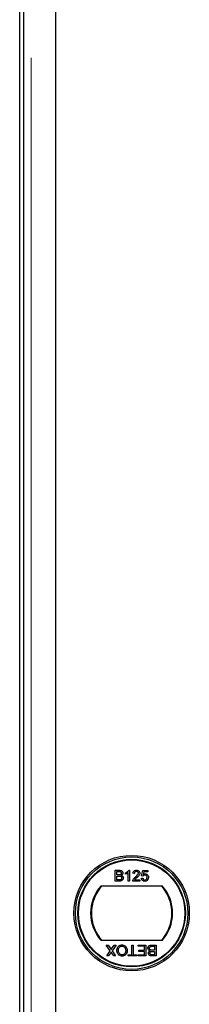
# Model space of a CAD drawing. Units: millimetres. Extents: x 4289 to 12749, y 6688 to 9912.
# Drawn here: x 6847 to 6903, y 7056 to 7380 of the extents above; entities that cross this region are included whole.
import ezdxf

# ---------------------------------------------------------------- set-up
doc = ezdxf.new("R2010")
doc.units = ezdxf.units.MM
doc.header["$LTSCALE"] = 50
doc.linetypes.add('PHANTOM', pattern=[12.7, 6.35, -1.27, 1.27, -1.27, 1.27, -1.27])

msp = doc.modelspace()

# ---------------------------------------------------------------- linework, layer by layer
at = {"color": 7, "linetype": 'Continuous', "lineweight": 25}
for p, q in [((6846.74, 6757.15), (6846.74, 8001.85)), ((6847.99, 8001.85), (6847.99, 6757.15)), ((6858.62, 6757.1), (6858.62, 8001.9)), ((6878.19, 7099.63), (6879.53, 7099.63)), ((6878.19, 7096.03), (6878.19, 7099.63)), ((6878.7, 7099.21), (6879.38, 7099.21)), ((6878.7, 7098.1), (6878.7, 7099.21)), ((6882.64, 7099.63), (6882.94, 7099.63)), ((6882.94, 7099.63), (6882.94, 7096.03)), ((6886.9, 7097.74), (6887.27, 7099.58)), ((6887.27, 7099.58), (6888.98, 7099.58)), ((6887.65, 7099.12), (6887.46, 7098.19)), ((6888.98, 7099.12), (6887.65, 7099.12)), ((6888.98, 7099.58), (6888.98, 7099.12)), ((6879.54, 7096.03), (6878.19, 7096.03)), ((6879.44, 7098.1), (6878.7, 7098.1)), ((6878.7, 7097.69), (6879.49, 7097.69)), ((6878.7, 7096.44), (6878.7, 7097.69)), ((6879.55, 7096.44), (6878.7, 7096.44)), ((6881.65, 7098.3), (6881.65, 7098.73)), ((6882.48, 7096.03), (6882.48, 7098.83)), ((6882.94, 7096.03), (6882.48, 7096.03)), ((6886.35, 7096.03), (6884, 7096.03)), ((6884.5, 7098.57), (6884.04, 7098.61)), ((6884.59, 7096.49), (6886.35, 7096.49)), ((6886.35, 7096.49), (6886.35, 7096.03)), ((6886.85, 7097), (6887.32, 7097.04)), ((6887.36, 7097.69), (6886.9, 7097.74)), ((6873.56, 7094.5), (6893.68, 7094.5)), ((6893.68, 7076.5), (6873.56, 7076.5)), ((6875.23, 7075), (6875.84, 7075)), ((6876.56, 7073.07), (6875.23, 7075)), ((6875.41, 7071.4), (6876.56, 7073.07)), ((6875.84, 7075), (6876.72, 7073.73)), ((6877.03, 7073.76), (6877.88, 7075)), ((6878.5, 7075), (6877.17, 7073.07)), ((6877.17, 7073.07), (6878.32, 7071.4)), ((6877.88, 7075), (6878.5, 7075)), ((6883.64, 7075), (6884.15, 7075)), ((6883.64, 7071.82), (6883.64, 7075)), ((6884.15, 7075), (6884.15, 7071.82)), ((6885.72, 7075), (6888.34, 7075)), ((6885.72, 7074.59), (6885.72, 7075)), ((6887.84, 7074.59), (6885.72, 7074.59)), ((6885.95, 7073.34), (6887.84, 7073.34)), ((6885.95, 7072.93), (6885.95, 7073.34)), ((6887.84, 7072.93), (6885.95, 7072.93)), ((6887.84, 7073.34), (6887.84, 7074.59)), ((6887.84, 7071.82), (6887.84, 7072.93)), ((6888.34, 7075), (6888.34, 7071.4)), ((6890.3, 7074.59), (6891.15, 7074.59)), ((6890.31, 7075), (6891.66, 7075)), ((6891.15, 7073.34), (6890.36, 7073.34)), ((6890.41, 7072.93), (6891.15, 7072.93)), ((6891.15, 7074.59), (6891.15, 7073.34)), ((6891.15, 7072.93), (6891.15, 7071.82)), ((6891.66, 7075), (6891.66, 7071.4)), ((6876.03, 7071.4), (6875.41, 7071.4)), ((6876.66, 7072.32), (6876.03, 7071.4)), ((6877.71, 7071.4), (6877.08, 7072.31)), ((6878.32, 7071.4), (6877.71, 7071.4)), ((6882.49, 7071.82), (6883.64, 7071.82)), ((6882.49, 7071.4), (6882.49, 7071.82)), ((6885.3, 7071.4), (6882.49, 7071.4)), ((6884.15, 7071.82), (6885.3, 7071.82)), ((6885.3, 7071.82), (6885.3, 7071.4)), ((6885.81, 7071.82), (6887.84, 7071.82)), ((6885.81, 7071.4), (6885.81, 7071.82)), ((6888.34, 7071.4), (6885.81, 7071.4)), ((6891.66, 7071.4), (6890.32, 7071.4)), ((6891.15, 7071.82), (6890.47, 7071.82))]:
    msp.add_line(p, q, dxfattribs=at)
at = {"color": 1, "linetype": 'PHANTOM', "lineweight": 18}
msp.add_line((6850.49, 8001.9), (6850.49, 6757.1), dxfattribs=at)
at = {"color": 7, "linetype": 'Continuous', "lineweight": 25}
for radius in [19, 18.5, 17.7, 17.5]:
    msp.add_circle((6883.62, 7085.5), radius, dxfattribs=at)
for radius, start, end in [(13.5, 138.1897, 221.8103), (13.25, 137.2153, 222.7847), (13.25, 317.2153, 42.7847), (13.5, 318.1897, 41.8103)]:
    msp.add_arc((6883.62, 7085.5), radius, start, end, dxfattribs=at)
for points, knots in [([(6879.38, 7099.21), (6879.45, 7099.21), (6879.62, 7099.21), (6879.84, 7099.19), (6880.03, 7099.11), (6880.13, 7098.99), (6880.21, 7098.83), (6880.21, 7098.71), (6880.22, 7098.65)], [0, 0, 0, 0, 0.171716, 0.435711, 0.563671, 0.692511, 0.847943, 1, 1, 1, 1]), ([(6879.53, 7099.63), (6879.6, 7099.62), (6879.84, 7099.62), (6880.18, 7099.56), (6880.48, 7099.34), (6880.65, 7099.08), (6880.72, 7098.86), (6880.72, 7098.72), (6880.72, 7098.69)], [0, 0, 0, 0, 0.1178208, 0.4189396, 0.5909762, 0.7627357, 0.9498319, 1, 1, 1, 1]), ([(6881.65, 7098.73), (6881.7, 7098.76), (6881.88, 7098.85), (6882.15, 7099.04), (6882.44, 7099.3), (6882.57, 7099.52), (6882.64, 7099.63)], [0, 0, 0, 0, 0.147054, 0.442177, 0.715847, 1, 1, 1, 1]), ([(6884.04, 7098.61), (6884.05, 7098.68), (6884.08, 7098.88), (6884.19, 7099.17), (6884.43, 7099.42), (6884.76, 7099.6), (6885.03, 7099.61), (6885.2, 7099.63)], [0, 0, 0, 0, 0.117041, 0.354546, 0.533493, 0.711755, 1, 1, 1, 1]), ([(6885.19, 7099.21), (6885.12, 7099.21), (6884.98, 7099.2), (6884.78, 7099.12), (6884.62, 7098.99), (6884.52, 7098.79), (6884.51, 7098.64), (6884.5, 7098.57)], [0, 0, 0, 0, 0.189877, 0.381377, 0.594432, 0.778604, 1, 1, 1, 1]), ([(6885.84, 7098.63), (6885.83, 7098.7), (6885.82, 7098.83), (6885.71, 7099.01), (6885.56, 7099.13), (6885.37, 7099.2), (6885.25, 7099.21), (6885.19, 7099.21)], [0, 0, 0, 0, 0.206872, 0.415025, 0.609042, 0.81222, 1, 1, 1, 1]), ([(6885.2, 7099.63), (6885.26, 7099.62), (6885.46, 7099.62), (6885.77, 7099.53), (6886.06, 7099.31), (6886.24, 7099.03), (6886.3, 7098.79), (6886.3, 7098.66), (6886.3, 7098.63)], [0, 0, 0, 0, 0.120417, 0.364202, 0.562901, 0.761555, 0.954817, 1, 1, 1, 1]), ([(6879.87, 7098.15), (6879.8, 7098.13), (6879.7, 7098.11), (6879.55, 7098.11), (6879.48, 7098.1), (6879.44, 7098.1)], [0, 0, 0, 0, 0.462987, 0.731216, 1, 1, 1, 1]), ([(6879.49, 7097.69), (6879.55, 7097.69), (6879.72, 7097.69), (6879.96, 7097.66), (6880.16, 7097.55), (6880.27, 7097.42), (6880.34, 7097.25), (6880.35, 7097.13), (6880.35, 7097.07)], [0, 0, 0, 0, 0.163753, 0.419535, 0.563505, 0.708168, 0.846724, 1, 1, 1, 1]), ([(6880.86, 7097.06), (6880.86, 7096.99), (6880.85, 7096.81), (6880.75, 7096.55), (6880.56, 7096.29), (6880.25, 7096.11), (6879.9, 7096.04), (6879.64, 7096.03), (6879.54, 7096.03)], [0, 0, 0, 0, 0.105302, 0.28243, 0.437519, 0.593356, 0.837682, 1, 1, 1, 1]), ([(6879.85, 7096.46), (6879.82, 7096.46), (6879.75, 7096.45), (6879.65, 7096.45), (6879.58, 7096.44), (6879.55, 7096.44)], [0, 0, 0, 0, 0.324661, 0.662127, 1, 1, 1, 1]), ([(6880.35, 7097.07), (6880.35, 7097), (6880.34, 7096.86), (6880.26, 7096.69), (6880.12, 7096.55), (6879.97, 7096.49), (6879.88, 7096.47), (6879.85, 7096.46)], [0, 0, 0, 0, 0.2333851, 0.4687511, 0.6646553, 0.9051894, 1, 1, 1, 1]), ([(6880.22, 7098.65), (6880.21, 7098.58), (6880.2, 7098.46), (6880.12, 7098.31), (6880.01, 7098.2), (6879.91, 7098.16), (6879.87, 7098.15)], [0, 0, 0, 0, 0.305667, 0.54094, 0.777127, 1, 1, 1, 1]), ([(6880.72, 7098.69), (6880.72, 7098.63), (6880.71, 7098.47), (6880.6, 7098.24), (6880.41, 7098.04), (6880.26, 7097.96), (6880.18, 7097.92)], [0, 0, 0, 0, 0.201785, 0.474497, 0.75436, 1, 1, 1, 1]), ([(6880.18, 7097.92), (6880.25, 7097.9), (6880.41, 7097.85), (6880.63, 7097.69), (6880.8, 7097.44), (6880.86, 7097.21), (6880.86, 7097.09), (6880.86, 7097.06)], [0, 0, 0, 0, 0.169957, 0.427, 0.68765, 0.919183, 1, 1, 1, 1]), ([(6882.48, 7098.83), (6882.43, 7098.79), (6882.28, 7098.65), (6882, 7098.47), (6881.77, 7098.36), (6881.65, 7098.3)], [0, 0, 0, 0, 0.202292, 0.597528, 1, 1, 1, 1]), ([(6884, 7096.03), (6884, 7096.06), (6884, 7096.13), (6884.01, 7096.24), (6884.03, 7096.31), (6884.04, 7096.35)], [0, 0, 0, 0, 0.30786, 0.616004, 1, 1, 1, 1]), ([(6884.04, 7096.35), (6884.07, 7096.41), (6884.17, 7096.66), (6884.45, 7097.02), (6884.74, 7097.26), (6884.87, 7097.37)], [0, 0, 0, 0, 0.14998, 0.603511, 1, 1, 1, 1]), ([(6885.3, 7097.16), (6885.25, 7097.12), (6885.1, 7096.99), (6884.84, 7096.79), (6884.67, 7096.59), (6884.59, 7096.49)], [0, 0, 0, 0, 0.204095, 0.60039, 1, 1, 1, 1]), ([(6884.87, 7097.37), (6884.92, 7097.42), (6885.18, 7097.63), (6885.51, 7097.93), (6885.79, 7098.32), (6885.82, 7098.53), (6885.84, 7098.63)], [0, 0, 0, 0, 0.123125, 0.616447, 0.81268, 1, 1, 1, 1]), ([(6886.3, 7098.63), (6886.3, 7098.57), (6886.29, 7098.36), (6886.13, 7097.96), (6885.76, 7097.55), (6885.45, 7097.28), (6885.3, 7097.16)], [0, 0, 0, 0, 0.109041, 0.329832, 0.684121, 1, 1, 1, 1]), ([(6887.97, 7095.98), (6887.91, 7095.99), (6887.7, 7095.99), (6887.39, 7096.09), (6887.09, 7096.34), (6886.91, 7096.65), (6886.87, 7096.88), (6886.85, 7097)], [0, 0, 0, 0, 0.120053, 0.360204, 0.584637, 0.790555, 1, 1, 1, 1]), ([(6887.32, 7097.04), (6887.33, 7096.98), (6887.36, 7096.82), (6887.46, 7096.62), (6887.63, 7096.47), (6887.8, 7096.41), (6887.92, 7096.4), (6887.97, 7096.4)], [0, 0, 0, 0, 0.196592, 0.467245, 0.652743, 0.838381, 1, 1, 1, 1]), ([(6887.98, 7098.01), (6887.91, 7098.01), (6887.77, 7098), (6887.58, 7097.92), (6887.45, 7097.81), (6887.38, 7097.72), (6887.36, 7097.69)], [0, 0, 0, 0, 0.276523, 0.555788, 0.843274, 1, 1, 1, 1]), ([(6887.46, 7098.19), (6887.52, 7098.23), (6887.62, 7098.3), (6887.83, 7098.4), (6888, 7098.42), (6888.1, 7098.43)], [0, 0, 0, 0, 0.287861, 0.537447, 1, 1, 1, 1]), ([(6887.97, 7096.4), (6888.04, 7096.4), (6888.18, 7096.41), (6888.37, 7096.49), (6888.53, 7096.64), (6888.65, 7096.86), (6888.7, 7097.07), (6888.7, 7097.21), (6888.7, 7097.24)], [0, 0, 0, 0, 0.161325, 0.323817, 0.491672, 0.668276, 0.929797, 1, 1, 1, 1]), ([(6888.88, 7096.42), (6888.84, 7096.37), (6888.72, 7096.22), (6888.46, 7096.06), (6888.18, 7095.99), (6888.02, 7095.98), (6887.97, 7095.98)], [0, 0, 0, 0, 0.191102, 0.538614, 0.875209, 1, 1, 1, 1]), ([(6888.7, 7097.24), (6888.7, 7097.3), (6888.69, 7097.47), (6888.61, 7097.69), (6888.46, 7097.87), (6888.26, 7097.99), (6888.09, 7098.01), (6887.99, 7098.01), (6887.98, 7098.01)], [0, 0, 0, 0, 0.166702, 0.407217, 0.57625, 0.745807, 0.965271, 1, 1, 1, 1]), ([(6888.1, 7098.43), (6888.17, 7098.42), (6888.35, 7098.42), (6888.63, 7098.31), (6888.89, 7098.09), (6889.08, 7097.79), (6889.15, 7097.5), (6889.16, 7097.32), (6889.16, 7097.26)], [0, 0, 0, 0, 0.114455, 0.305522, 0.49266, 0.694849, 0.90502, 1, 1, 1, 1]), ([(6889.16, 7097.26), (6889.16, 7097.2), (6889.15, 7097), (6889.07, 7096.7), (6888.94, 7096.5), (6888.88, 7096.42)], [0, 0, 0, 0, 0.222138, 0.670783, 1, 1, 1, 1]), ([(6876.72, 7073.73), (6876.74, 7073.7), (6876.77, 7073.65), (6876.82, 7073.58), (6876.85, 7073.54), (6876.86, 7073.52)], [0, 0, 0, 0, 0.384711, 0.692354, 1, 1, 1, 1]), ([(6876.86, 7073.52), (6876.88, 7073.54), (6876.92, 7073.6), (6876.98, 7073.68), (6877.01, 7073.74), (6877.03, 7073.76)], [0, 0, 0, 0, 0.333912, 0.666949, 1, 1, 1, 1]), ([(6878.75, 7073.21), (6878.76, 7073.27), (6878.76, 7073.58), (6878.88, 7074.06), (6879.2, 7074.56), (6879.63, 7074.87), (6880.06, 7075.02), (6880.34, 7075.04), (6880.46, 7075.05)], [0, 0, 0, 0, 0.071258, 0.327547, 0.512845, 0.699119, 0.876842, 1, 1, 1, 1]), ([(6880.46, 7071.36), (6880.39, 7071.36), (6880.13, 7071.37), (6879.69, 7071.49), (6879.22, 7071.82), (6878.89, 7072.33), (6878.77, 7072.81), (6878.76, 7073.12), (6878.75, 7073.21)], [0, 0, 0, 0, 0.071081, 0.27771, 0.479074, 0.670765, 0.907367, 1, 1, 1, 1]), ([(6879.26, 7073.2), (6879.26, 7073.27), (6879.27, 7073.54), (6879.36, 7073.93), (6879.62, 7074.32), (6879.94, 7074.55), (6880.24, 7074.63), (6880.42, 7074.63), (6880.46, 7074.63)], [0, 0, 0, 0, 0.095549, 0.381363, 0.566173, 0.75082, 0.934316, 1, 1, 1, 1]), ([(6880.46, 7071.77), (6880.39, 7071.78), (6880.19, 7071.78), (6879.87, 7071.9), (6879.57, 7072.15), (6879.35, 7072.53), (6879.27, 7072.9), (6879.26, 7073.14), (6879.26, 7073.2)], [0, 0, 0, 0, 0.095875, 0.290264, 0.472758, 0.648306, 0.908599, 1, 1, 1, 1]), ([(6880.46, 7075.05), (6880.53, 7075.04), (6880.78, 7075.04), (6881.22, 7074.91), (6881.69, 7074.59), (6882, 7074.12), (6882.15, 7073.66), (6882.16, 7073.36), (6882.17, 7073.25)], [0, 0, 0, 0, 0.072434, 0.280243, 0.484814, 0.676908, 0.879283, 1, 1, 1, 1]), ([(6880.46, 7074.63), (6880.53, 7074.63), (6880.72, 7074.62), (6881.03, 7074.51), (6881.34, 7074.27), (6881.57, 7073.91), (6881.65, 7073.55), (6881.66, 7073.32), (6881.66, 7073.26)], [0, 0, 0, 0, 0.098056, 0.286473, 0.470164, 0.658402, 0.904455, 1, 1, 1, 1]), ([(6881.66, 7073.26), (6881.66, 7073.19), (6881.65, 7072.93), (6881.59, 7072.55), (6881.38, 7072.16), (6881.09, 7071.92), (6880.76, 7071.79), (6880.54, 7071.78), (6880.46, 7071.77)], [0, 0, 0, 0, 0.092698, 0.359318, 0.526078, 0.693047, 0.878444, 1, 1, 1, 1]), ([(6882.17, 7073.25), (6882.16, 7073.18), (6882.16, 7072.86), (6882.05, 7072.34), (6881.69, 7071.82), (6881.25, 7071.5), (6880.81, 7071.37), (6880.55, 7071.36), (6880.46, 7071.36)], [0, 0, 0, 0, 0.069868, 0.3432484, 0.5321967, 0.7210089, 0.9076347, 1, 1, 1, 1]), ([(6888.99, 7073.97), (6888.99, 7074.04), (6889, 7074.22), (6889.1, 7074.48), (6889.29, 7074.74), (6889.6, 7074.92), (6889.95, 7074.99), (6890.21, 7075), (6890.31, 7075)], [0, 0, 0, 0, 0.105302, 0.28243, 0.437519, 0.593356, 0.837682, 1, 1, 1, 1]), ([(6889.67, 7073.11), (6889.6, 7073.13), (6889.44, 7073.18), (6889.22, 7073.34), (6889.05, 7073.59), (6888.99, 7073.82), (6888.99, 7073.94), (6888.99, 7073.97)], [0, 0, 0, 0, 0.169957, 0.427, 0.68765, 0.919183, 1, 1, 1, 1]), ([(6889.13, 7072.34), (6889.13, 7072.4), (6889.14, 7072.56), (6889.25, 7072.79), (6889.44, 7072.99), (6889.59, 7073.07), (6889.67, 7073.11)], [0, 0, 0, 0, 0.201785, 0.474497, 0.75436, 1, 1, 1, 1]), ([(6889.5, 7073.96), (6889.5, 7074.03), (6889.51, 7074.17), (6889.59, 7074.34), (6889.73, 7074.48), (6889.88, 7074.54), (6889.97, 7074.56), (6890, 7074.57)], [0, 0, 0, 0, 0.233385, 0.468751, 0.664655, 0.905189, 1, 1, 1, 1]), ([(6890.36, 7073.34), (6890.3, 7073.34), (6890.13, 7073.34), (6889.89, 7073.37), (6889.69, 7073.48), (6889.58, 7073.61), (6889.51, 7073.78), (6889.5, 7073.9), (6889.5, 7073.96)], [0, 0, 0, 0, 0.163753, 0.419535, 0.563505, 0.708168, 0.846724, 1, 1, 1, 1]), ([(6889.98, 7072.88), (6890.05, 7072.9), (6890.15, 7072.92), (6890.3, 7072.92), (6890.37, 7072.93), (6890.41, 7072.93)], [0, 0, 0, 0, 0.462987, 0.731216, 1, 1, 1, 1]), ([(6890, 7074.57), (6890.03, 7074.57), (6890.1, 7074.58), (6890.2, 7074.58), (6890.27, 7074.59), (6890.3, 7074.59)], [0, 0, 0, 0, 0.324661, 0.662127, 1, 1, 1, 1]), ([(6876.89, 7072.66), (6876.86, 7072.6), (6876.8, 7072.52), (6876.72, 7072.4), (6876.68, 7072.35), (6876.66, 7072.32)], [0, 0, 0, 0, 0.481975, 0.740987, 1, 1, 1, 1]), ([(6877.08, 7072.31), (6877.06, 7072.34), (6877.02, 7072.4), (6876.97, 7072.49), (6876.92, 7072.57), (6876.89, 7072.63), (6876.89, 7072.65), (6876.89, 7072.66)], [0, 0, 0, 0, 0.254112, 0.508268, 0.819703, 0.958877, 1, 1, 1, 1]), ([(6890.32, 7071.4), (6890.25, 7071.41), (6890.01, 7071.41), (6889.67, 7071.47), (6889.37, 7071.69), (6889.2, 7071.95), (6889.13, 7072.17), (6889.13, 7072.31), (6889.13, 7072.34)], [0, 0, 0, 0, 0.117821, 0.41894, 0.590976, 0.762736, 0.949832, 1, 1, 1, 1]), ([(6889.63, 7072.38), (6889.64, 7072.45), (6889.65, 7072.57), (6889.73, 7072.72), (6889.84, 7072.83), (6889.94, 7072.87), (6889.98, 7072.88)], [0, 0, 0, 0, 0.305667, 0.54094, 0.777127, 1, 1, 1, 1]), ([(6890.47, 7071.82), (6890.4, 7071.82), (6890.23, 7071.82), (6890.01, 7071.84), (6889.82, 7071.92), (6889.72, 7072.04), (6889.64, 7072.2), (6889.64, 7072.32), (6889.63, 7072.38)], [0, 0, 0, 0, 0.171716, 0.435711, 0.563671, 0.692511, 0.847943, 1, 1, 1, 1])]:
    msp.add_open_spline(points, degree=3, knots=knots, dxfattribs=at)

doc.saveas('drawing.dxf')
